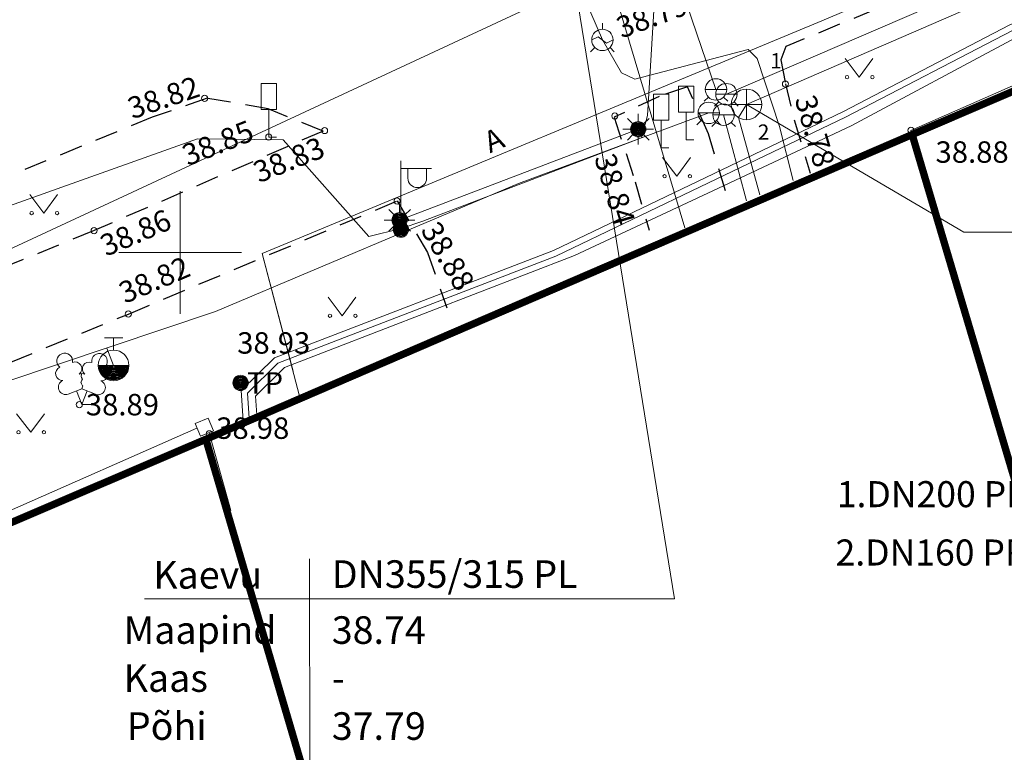
# Model space of a CAD drawing. Units: metres. Extents: x 544883 to 546004, y 6584190 to 6584918.
# Drawn here: x 545595 to 545627, y 6584534 to 6584558 of the extents above; entities that cross this region are included whole.
import ezdxf
from ezdxf.enums import TextEntityAlignment as Align

# ---------------------------------------------------------------- set-up
doc = ezdxf.new("R2010")
doc.units = ezdxf.units.M
doc.linetypes.add('ASFBET', pattern=[2.5, 1.5, -1])
doc.linetypes.add('MYYR', pattern=[0.02, 0.01, 0.01])
for name, color, linetype in [('0_sade_tabel', 6, 'Continuous'), ('ABIJOONIS', 130, 'Continuous'), ('AED', 7, 'Continuous'), ('DTRASS', 201, 'Continuous'), ('GKAEV', 7, 'Continuous'), ('GTRASS', 4, 'Continuous'), ('HALJASTUS', 7, 'Continuous'), ('KKAEV', 7, 'Continuous'), ('KPKAABEL', 1, 'Continuous'), ('KTRASS', 6, 'Continuous'), ('LIIKLUS', 7, 'Continuous'), ('MPKAABEL', 1, 'Continuous'), ('POST', 7, 'Continuous'), ('PUU', 7, 'Continuous'), ('SITRASS', 102, 'Continuous'), ('TEE', 7, 'Continuous'), ('VKAEV', 7, 'Continuous'), ('VORK', 7, 'Continuous'), ('VORMISTUS', 7, 'Continuous'), ('VTRASS', 5, 'Continuous')]:
    doc.layers.add(name, color=color, linetype=linetype)
for name, color, linetype, lineweight in [('KORGUS-EH2000', 2, 'Continuous', 0), ('OPT-kinnistu piir', 17, 'Continuous', 0), ('TORUNR', 7, 'Continuous', 0)]:
    doc.layers.add(name, color=color, linetype=linetype, lineweight=lineweight)
doc.styles.add('italic', font='italic.shx')
doc.styles.add('romans', font='romans.shx')
doc.styles.get("Standard").update_dxf_attribs({"font": 'txt.shx'})
doc.styles.add('Style-INTL_ISO', font='INTL_ISO.shx')
doc.styles.add('Style-INTL_ISO_ITALIC', font='INTL_ISO_ITALIC.shx')
doc.styles.add('Style-romans', font='romans.shx')
doc.linetypes.add('-D-', pattern='A,10,-1.5,["D",romans,S=1.4,R=0,X=-0.7,Y=-0.7],-1.5,10,-3', length=26)
doc.linetypes.add('-G-', pattern='A,10,-1.5,["G",romans,S=1.4,R=0,X=-0.7,Y=-0.7],-1.5,10,-3', length=26)
doc.linetypes.add('-K-', pattern='A,10,-1.5,["K",romans,S=1.4,R=0,X=-0.7,Y=-0.7],-1.5,10,-3', length=26)
doc.linetypes.add('-V-', pattern='A,10,-1.5,["V",romans,S=1.4,R=0,X=-0.7,Y=-0.7],-1.5,10,-3', length=26)
doc.linetypes.add('EP_KBL', pattern='A,8,-2,[138,mkm.shx,S=1,R=0,X=0,Y=0],1,[138,mkm.shx,S=1,R=0,X=0,Y=0],4,[138,mkm.shx,S=1,R=180,X=0,Y=0],1,[138,mkm.shx,S=1,R=180,X=0,Y=0],-2', length=18)
doc.linetypes.add('KAITSETORU', pattern='A,0,[153,mkm.shx,S=0.075,R=0,X=0,Y=0],-0.15,[153,mkm.shx,S=0.075,R=0,X=0,Y=0],-0.15,[153,mkm.shx,S=0.075,R=0,X=0,Y=0],-0.15,[153,mkm.shx,S=0.075,R=0,X=0,Y=0],-0.15,[153,mkm.shx,S=0.075,R=0,X=0,Y=0],-0.15,[153,mkm.shx,S=0.075,R=0,X=0,Y=0],-0.15,[152,mkm.shx,S=0.075,R=0,X=0,Y=0],-1.2', length=2.1)
doc.linetypes.add('LA_AED', pattern='A,2.5,[136,mkm.shx,S=0.8,R=0,X=0,Y=0],2.5', length=5)
doc.linetypes.add('MP_KBL', pattern='A,8,-2,[138,mkm.shx,S=1,R=0,X=0,Y=0],6,[138,mkm.shx,S=1,R=180,X=0,Y=0],-2', length=18)
doc.linetypes.add('SI_KBL', pattern='A,8,-2,4,[132,mkm.shx,S=0.5,R=0,X=0,Y=0],4,-2', length=20)
doc.dimstyles.new('ISO-25', dxfattribs={"dimtxt": 2.5, "dimasz": 2.5, "dimexe": 1.25, "dimexo": 0.625, "dimtad": 1, "dimtxsty": 'Standard', "dimcen": 2.5, "dimadec": 0, "dimazin": 0, "dimtfac": 1, "dimtmove": 0, "dimatfit": 3, "dimfxl": 1, "dimarcsym": 0})

# ---------------------------------------------------------------- blocks, each defined once
blk = doc.blocks.new('KBPOST_7')
at = {"layer": 'POST', "linetype": 'Continuous', "lineweight": 0}
for radius in [0.5, 0.45, 0.4, 0.35, 0.3, 0.25, 0.2, 0.15, 0.1, 0.05]:
    blk.add_circle((0, 0), radius, dxfattribs=at)
at = {"layer": 'POST', "linetype": 'Continuous', "lineweight": 0, "insert": (0, 0), "char_height": 1.4, "attachment_point": 4, "line_spacing_factor": 0.72, "style": 'romans'}
blk.add_mtext('\\FINTL_ISO; TP', dxfattribs=at)
blk = doc.blocks.new('THYDRM_1')
at = {"layer": 'VKAEV', "linetype": 'Continuous', "lineweight": 0}
for p, q in [((-0.6, 1.8), (0.6, 1.8)), ((0, 1), (0, 1.8)), ((-1, 0), (1, 0))]:
    blk.add_line(p, q, dxfattribs=at)
at = {"layer": 'VKAEV', "linetype": 'Continuous', "lineweight": 0, "flags": 128}
for points in [[(-0.95, 0, 1), (0.95, 0)], [(-0.9, 0, 1), (0.9, 0)], [(-0.85, 0, 1), (0.85, 0)], [(-0.8, 0, 1), (0.8, 0)], [(-0.75, 0, 1), (0.75, 0)], [(-0.7, 0, 1), (0.7, 0)], [(-0.65, 0, 1), (0.65, 0)], [(-0.6, 0, 1), (0.6, 0)], [(-0.55, 0, 1), (0.55, 0)], [(-0.5, 0, 1), (0.5, 0)], [(-0.45, 0, 1), (0.45, 0)], [(-0.4, 0, 1), (0.4, 0)], [(-0.35, 0, 1), (0.35, 0)], [(-0.3, 0, 1), (0.3, 0)], [(-0.25, 0, 1), (0.25, 0)], [(-0.2, 0, 1), (0.2, 0)], [(-0.15, 0, 1), (0.15, 0)], [(-0.1, 0, 1), (0.1, 0)]]:
    blk.add_lwpolyline(points, format="xyb", dxfattribs=at)
at = {"layer": 'VKAEV', "linetype": 'Continuous', "lineweight": 0}
blk.add_circle((0, 0), 1, dxfattribs=at)
blk = doc.blocks.new('VESIIB_6')
at = {"layer": 'VKAEV', "linetype": 'Continuous', "lineweight": 0}
for p, q in [((-0.7, 0), (0.7, 0)), ((-0.495, -0.495), (-0.774, -0.774)), ((0.495, -0.495), (0.774, -0.774))]:
    blk.add_line(p, q, dxfattribs=at)
blk.add_circle((0, 0), 0.7, dxfattribs=at)
blk = doc.blocks.new('KAKAEV_5')
at = {"layer": 'KKAEV', "linetype": 'Continuous', "lineweight": 0}
for p, q in [((0, -1), (0, 1)), ((-1, 0), (1, 0))]:
    blk.add_line(p, q, dxfattribs=at)
blk.add_circle((0, 0), 1, dxfattribs=at)
blk = doc.blocks.new('GAKAPE_1')
at = {"layer": 'GKAEV', "linetype": 'Continuous', "lineweight": 0}
for p, q in [((0, 0.7), (0, 1.095)), ((-0.693, 0), (-0.277, 0.208)), ((-0.277, 0.208), (0.277, -0.208)), ((-0.495, -0.495), (-0.774, -0.774)), ((0.277, -0.208), (0.693, 0)), ((0.495, -0.495), (0.774, -0.774))]:
    blk.add_line(p, q, dxfattribs=at)
blk.add_circle((0, 0), 0.7, dxfattribs=at)
blk = doc.blocks.new('MURU_6')
at = {"layer": 'HALJASTUS', "linetype": 'Continuous', "lineweight": 0}
for p, q in [((-0.927, 1.213), (0, 0)), ((0, 0), (0.891, 1.213))]:
    blk.add_line(p, q, dxfattribs=at)
for centre in [(-0.802, 0), (0.855, 0)]:
    blk.add_circle(centre, 0.11, dxfattribs=at)
blk = doc.blocks.new('RING02_17')
at = {"layer": 'KORGUS-EH2000', "color": 26, "linetype": 'Continuous', "lineweight": 0}
blk.add_circle((0, 0), 0.2, dxfattribs=at)
blk = doc.blocks.new('VAPOST_7')
at = {"layer": 'POST', "linetype": 'Continuous', "lineweight": 0}
for p, q in [((0, 0.5), (0, 4.5)), ((0, 4), (2, 4)), ((0.453, 3.358), (0.453, 4)), ((1.679, 3.358), (1.679, 4))]:
    blk.add_line(p, q, dxfattribs=at)
blk.add_arc((1.066, 3.358), 0.613, 180, 0, dxfattribs=at)
blk.add_point((0, 0), dxfattribs=at)
blk = doc.blocks.new('MEPOST_4')
at = {"layer": 'POST', "linetype": 'Continuous', "lineweight": 0}
for radius in [0.5, 0.45, 0.4, 0.35, 0.3, 0.25, 0.2, 0.15, 0.1, 0.05]:
    blk.add_circle((0, 0), radius, dxfattribs=at)
blk = doc.blocks.new('LIIKLM_2')
at = {"layer": 'LIIKLUS', "linetype": 'Continuous', "lineweight": 0}
for p, q in [((-0.5, 3.5), (-0.5, 1.8)), ((0.5, 3.5), (-0.5, 3.5)), ((0.5, 3.5), (0.5, 1.8)), ((0.5, 1.8), (-0.5, 1.8)), ((0, 1.8), (0, 0)), ((0.5, 0), (0, 0))]:
    blk.add_line(p, q, dxfattribs=at)
blk = doc.blocks.new('LEHTP2_12')
at = {"layer": 'PUU', "linetype": 'Continuous', "lineweight": 0}
for p, q in [((-0.88, 0.67), (0.01, 1.02)), ((0, 0), (-0.35, 0.88)), ((0, 0), (0.36, 0.88)), ((0.01, 1.02), (0.89, 0.66)), ((0.76, 0), (0, 0))]:
    blk.add_line(p, q, dxfattribs=at)
at = {"layer": 'PUU', "linetype": 'Continuous', "lineweight": 0, "flags": 128}
blk.add_lwpolyline([(0.01, 2.01), (-0.03, 1.86), (-0.03, 1.82), (-0.01, 1.76), (0.03, 1.69), (0.04, 1.65), (0.01, 1.58), (-0.04, 1.48), (-0.05, 1.43), (-0.04, 1.4), (-0.02, 1.34), (0.05, 1.22), (0.06, 1.18), (0.05, 1.14), (0.02, 1.07), (0.01, 1.02)], dxfattribs=at)
at = {"layer": 'PUU', "linetype": 'Continuous', "lineweight": 0}
for centre, radius, start, end in [((-1.114, 2.828), 0.512, 111.50269, 232.51731), ((-1.114, 2.828), 0.512, 350.48556, 111.50017), ((1.158, 2.811), 0.512, 67.6168, 188.63142), ((1.158, 2.811), 0.512, 306.59966, 67.61428), ((-0.445, 2.327), 0.448, 308.50412, 111.57247), ((0.481, 2.318), 0.45, 67.7016, 230.51262), ((-1.262, 2.005), 0.448, 111.43041, 274.49868), ((0.008, 1.535), 0.475, 66.76552, 111.50149), ((1.293, 1.986), 0.448, 264.6183, 67.68657), ((-1.053, 1.117), 0.475, 111.50143, 291.50036), ((1.07, 1.101), 0.475, 247.61661, 67.61554)]:
    blk.add_arc(centre, radius, start, end, dxfattribs=at)
blk = doc.blocks.new('VKORIS_11')
at = {"layer": 'VORK', "linetype": 'Continuous', "lineweight": 0}
for p, q in [((0, 4), (0, -4)), ((-4, 0), (4, 0))]:
    blk.add_line(p, q, dxfattribs=at)
blk = doc.blocks.new('MAPALL_1')
at = {"layer": 'SITRASS', "linetype": 'Continuous', "lineweight": 0}
for p, q in [((-0.354, 0.354), (-0.707, 0.707)), ((0, 0.5), (0, 1)), ((0.354, 0.354), (0.707, 0.707)), ((-0.5, 0), (-1, 0)), ((0.5, 0), (1, 0)), ((-0.354, -0.354), (-0.707, -0.707)), ((0, -0.5), (0, -1)), ((0.354, -0.354), (0.707, -0.707))]:
    blk.add_line(p, q, dxfattribs=at)
for radius in [0.5, 0.45, 0.4, 0.35, 0.3, 0.25, 0.2, 0.15, 0.1, 0.05]:
    blk.add_circle((0, 0), radius, dxfattribs=at)

msp = doc.modelspace()

# ---------------------------------------------------------------- hatches: boundary and pattern name
h = msp.add_hatch()
h.set_pattern_fill('ANSI31', color=73, scale=0.01, angle=46.5663, style=0)
h.set_pattern_definition([(91.56627653206, (78.29124, 268.239107), (-0.0317381374432, -0.00086783157177), [])])
h.paths.add_polyline_path([(545542.31, 6584632.89), (545552.37, 6584545.82), (545615.223, 6584572.868), (545612.262, 6584579.76), (545610.875, 6584579.161, 0.414064), (545609.832, 6584576.532), (545611.416, 6584572.868), (545587.552, 6584562.589), (545586.105, 6584565.936, 1), (545583.626, 6584564.864), (545585.075, 6584561.514), (545556.418, 6584549.178), (545551.672, 6584560.199), (545556.448, 6584562.256), (545554.468, 6584566.854), (545578.351, 6584577.128), (545579.801, 6584573.778, 1), (545582.279, 6584574.85), (545580.83, 6584578.2), (545597.543, 6584585.404), (545596.134, 6584588.649), (545589.507, 6584585.783), (545556.483, 6584571.504), (545547.146, 6584651.682), (545546.803, 6584654.756), (545543.924, 6584680.596), (545548.86, 6584681.152, 0.674632), (545548.524, 6584684.133), (545543.556, 6584683.574), (545541.288, 6584704.25), (545551.234, 6584705.37), (545559.172, 6584696.818), (545562.757, 6584664.971), (545573.639, 6584669.678), (545563.227, 6584693.919), (545531.159, 6584728.467), (545539.87, 6584653.16)])
h.paths.add_polyline_path([(545603.25, 6584583.496, 0.412233), (545605.869, 6584582.453), (545610.288, 6584584.358), (545575.415, 6584665.543), (545569.364, 6584662.926, 0.677563), (545570.016, 6584661.573), (545574.606, 6584663.559), (545582.863, 6584644.468), (545578.273, 6584642.483, 0.446799), (545579.409, 6584639.72), (545584.003, 6584641.693), (545594.263, 6584617.802), (545589.668, 6584615.829, 0.429442), (545590.852, 6584613.073), (545595.446, 6584615.046), (545605.706, 6584591.156), (545602.682, 6584589.857, 0.375767), (545601.553, 6584587.438)], flags=17)

# ---------------------------------------------------------------- linework, layer by layer
at = {"layer": 'ABIJOONIS', "lineweight": 0, "ltscale": 0.5}
msp.add_line((545604.223, 6584539.996), (545604.252, 6584525.5), dxfattribs=at)
at = {"layer": 'ABIJOONIS', "lineweight": 0, "ltscale": 0.5, "flags": 128}
for points in [[(545598.841, 6584538.685), (545616.139, 6584538.685), (545611.42, 6584567.766)], [(545618.483, 6584554.834), (545625.578, 6584550.661), (545643.431, 6584550.661)]]:
    msp.add_lwpolyline(points, dxfattribs=at)
at = {"layer": 'AED', "linetype": 'LA_AED', "lineweight": 0, "ltscale": 0.5}
for p, q in [((545600.549, 6584544.267), (545594.336, 6584541.523)), ((545601.653, 6584541.572), (545600.946, 6584544.113))]:
    msp.add_line(p, q, dxfattribs=at)
msp.add_lwpolyline([(545631.477, 6584557.34), (545623.849, 6584553.988), (545624.575, 6584551.561)], dxfattribs=at)
at = {"layer": 'AED', "linetype": 'MYYR', "lineweight": 0, "ltscale": 0.5}
msp.add_3dface([(545600.91, 6584544.594), (545600.486, 6584544.42), (545600.66, 6584543.996), (545601.084, 6584544.17)], dxfattribs=at)
at = {"layer": 'DTRASS', "linetype": '-D-', "lineweight": 0, "ltscale": 0.5}
msp.add_lwpolyline([(545611.42, 6584567.766), (545616.47, 6584550.808)], dxfattribs=at)
at = {"layer": 'GTRASS', "linetype": '-G-', "lineweight": 0, "ltscale": 0.5}
for points in [[(545560.56, 6584534.42), (545569.326, 6584538.33), (545580.636, 6584543.685), (545613.127, 6584558.815), (545659.164, 6584578.299), (545671.485, 6584583.156), (545692.319, 6584591.378), (545721.178, 6584604.446), (545728.753, 6584607.883), (545739.332, 6584612.667), (545750.363, 6584616.794)], [(545613.199, 6584558.316), (545613.782, 6584556.942), (545614.406, 6584555.871), (545614.842, 6584555.656), (545618.536, 6584556.632), (545618.836, 6584556.33), (545619.561, 6584554.113), (545620.008, 6584552.355)]]:
    msp.add_lwpolyline(points, dxfattribs=at)
at = {"layer": 'KPKAABEL', "linetype": 'EP_KBL', "lineweight": 0, "ltscale": 0.5}
msp.add_lwpolyline([(545602.504, 6584544.7), (545602.461, 6584545.31), (545603.406, 6584546.242), (545612.871, 6584549.898), (545617.385, 6584552.016), (545621.898, 6584554.133), (545627.258, 6584557.012), (545634.01, 6584559.802), (545640.761, 6584562.592), (545649.242, 6584566.495), (545657.723, 6584570.397), (545663.915, 6584572.974), (545670.107, 6584575.552)], dxfattribs=at)
at = {"layer": 'KTRASS', "linetype": '-K-', "lineweight": 0, "ltscale": 0.5}
msp.add_lwpolyline([(545752.288, 6584612.317), (545732.347, 6584603.961), (545713.509, 6584595.793), (545682.746, 6584582.284), (545649.994, 6584568.503), (545618.483, 6584554.834), (545618.222, 6584554.407), (545618.919, 6584551.879)], dxfattribs=at)
at = {"layer": 'MPKAABEL', "linetype": 'MP_KBL', "lineweight": 0, "ltscale": 0.5}
for points in [[(545728.892, 6584598.236), (545727.063, 6584600.768), (545725.778, 6584600.734), (545716.01, 6584596.227), (545710.562, 6584593.721), (545700.843, 6584589.362), (545698.105, 6584588.135), (545690.592, 6584584.766), (545685.818, 6584582.624), (545680.317, 6584580.256), (545670.442, 6584576.181), (545670.448, 6584575.24), (545669.586, 6584575.827), (545657.54, 6584570.813), (545640.58, 6584563.009), (545627.076, 6584557.429), (545621.628, 6584554.594), (545617.159, 6584552.452), (545612.186, 6584550.064), (545603.08, 6584546.558), (545601.993, 6584545.487), (545602.062, 6584544.507)], [(545669.563, 6584575.6), (545657.621, 6584570.63), (545649.14, 6584566.728), (545640.66, 6584562.825), (545627.161, 6584557.247), (545621.718, 6584554.415), (545617.245, 6584552.272), (545612.265, 6584549.88), (545603.19, 6584546.386), (545602.199, 6584545.409), (545602.257, 6584544.592)], [(545634.318, 6584568.502), (545625.685, 6584565.108), (545624.91, 6584564.46), (545623.084, 6584563.692), (545618.92, 6584561.992), (545616.852, 6584560.779), (545615.652, 6584559.692), (545615.519, 6584558.81), (545615.257, 6584554.475), (545615.058, 6584553.746), (545607.926, 6584551.023), (545607.219, 6584550.779), (545606.163, 6584550.523), (545603.363, 6584553.681), (545600.566, 6584553.714), (545592.981, 6584551.012), (545591.863, 6584550.662), (545583.452, 6584546.971), (545567.528, 6584539.893), (545560.335, 6584536.734)]]:
    msp.add_lwpolyline(points, dxfattribs=at)
at = {"layer": 'MPKAABEL', "linetype": 'KAITSETORU', "lineweight": 0, "ltscale": 0.5}
msp.add_lwpolyline([(545615.058, 6584553.746), (545607.926, 6584551.023)], dxfattribs=at)
at = {"layer": 'OPT-kinnistu piir', "const_width": 0.24}
for points in [[(545554.87, 6584524.21), (545552.43, 6584545.79), (545726.79, 6584620.99), (545839.95, 6584669.53), (545872.72, 6584675.22), (545888.45, 6584667.02), (545877.22, 6584662.72), (545831.24, 6584642.97), (545781.01, 6584621.34), (545744.13, 6584605.54), (545732.55, 6584600.53), (545727.05, 6584598.13), (545698.86, 6584586.05), (545669.91, 6584573.6), (545623.89, 6584553.85), (545600.84, 6584543.9), (545554.87, 6584524.21)], [(545623.89, 6584553.85), (545631.89, 6584526.9), (545639.8, 6584499.96), (545647.72, 6584473.02), (545655.63, 6584446.08), (545663.55, 6584419.13), (545640.35, 6584409.42), (545632.34, 6584436.69), (545624.47, 6584463.49), (545616.59, 6584490.28), (545608.72, 6584517.08), (545600.84, 6584543.9), (545623.89, 6584553.85)], [(545600.84, 6584543.9), (545608.72, 6584517.08), (545562.78, 6584497.34), (545555.82, 6584521.04), (545554.87, 6584524.21), (545600.84, 6584543.9)]]:
    msp.add_lwpolyline(points, close=True, dxfattribs=at)
at = {"layer": 'OPT-kinnistu piir'}
msp.add_3dface([(545669.91, 6584573.6), (545677.82, 6584546.65), (545631.89, 6584526.9), (545623.89, 6584553.85)], dxfattribs=at)
at = {"layer": 'SITRASS', "linetype": 'SI_KBL', "lineweight": 0, "ltscale": 0.5}
msp.add_lwpolyline([(545603.897, 6584545.31), (545602.68, 6584549.97), (545620.94, 6584557.56), (545630.38, 6584561.57), (545639.62, 6584565.39), (545658.64, 6584573.33), (545668.27, 6584577.42), (545682.72, 6584583.97), (545691.65, 6584587.89), (545709.11, 6584595.52), (545717.33, 6584599.08), (545723.43, 6584601.71), (545739.02, 6584608.08), (545743.64, 6584609.96), (545751.793, 6584613.469)], dxfattribs=at)
at = {"layer": 'SITRASS', "linetype": 'KAITSETORU', "lineweight": 0, "ltscale": 0.5}
for points in [[(545620.94, 6584557.56), (545602.68, 6584549.97)], [(545614.951, 6584554.026), (545607.16, 6584551.052)], [(545603.687, 6584546.121), (545602.68, 6584549.97)]]:
    msp.add_lwpolyline(points, dxfattribs=at)
at = {"layer": 'TEE', "linetype": 'ASFBET', "ltscale": 0.5}
for points in [[(545629.836, 6584560.928), (545623.833, 6584558.409), (545619.768, 6584556.723), (545619.602, 6584556.295), (545619.755, 6584555.503)], [(545619.755, 6584555.503), (545620.043, 6584554.332), (545620.566, 6584552.59)], [(545617.794, 6584552.01), (545617.24, 6584553.877), (545616.557, 6584555.408), (545615.633, 6584555.098), (545614.167, 6584554.418), (545614.852, 6584552.303), (545615.304, 6584550.729)], [(545604.664, 6584553.961), (545602.875, 6584554.69), (545600.886, 6584555.036), (545599.091, 6584554.417), (545592.324, 6584551.635), (545591.891, 6584551.42), (545590.22, 6584550.81), (545590.65, 6584549.206), (545591.007, 6584548.196)], [(545604.664, 6584553.961), (545597.193, 6584550.713), (545591.007, 6584548.196)], [(545592.161, 6584545.469), (545598.31, 6584547.99), (545607.081, 6584551.682), (545608.078, 6584549.996), (545608.703, 6584548.191)]]:
    msp.add_lwpolyline(points, dxfattribs=at)
at = {"layer": 'VORMISTUS', "linetype": 'Continuous', "lineweight": 0}
msp.add_3dface([(545429.886, 6584507.804), (545429.886, 6584918.304), (546004.386, 6584918.304), (546004.386, 6584507.804)], dxfattribs=at)
at = {"layer": 'VTRASS', "linetype": '-V-', "lineweight": 0, "ltscale": 0.5}
for points in [[(545752.088, 6584612.783), (545731.258, 6584604.195), (545712.875, 6584596.041), (545677.457, 6584580.639), (545649.778, 6584568.954), (545617.829, 6584555.169)], [(545617.488, 6584555.323), (545607.762, 6584583.849)], [(545617.253, 6584554.559), (545611.039, 6584552.249), (545601.16, 6584548.068), (545592.62, 6584545.204), (545581.201, 6584539.885), (545572.237, 6584534.56), (545568.012, 6584530.801), (545564.96, 6584527.431), (545561.458, 6584525.212), (545554.035, 6584523.205)], [(545617.735, 6584554.497), (545618.488, 6584551.69)], [(545597.829, 6584546.312), (545597.605, 6584546.876)]]:
    msp.add_lwpolyline(points, dxfattribs=at)

# ---------------------------------------------------------------- block references
at = {"layer": 'GKAEV', "linetype": 'Continuous', "lineweight": 0, "xscale": 0.5, "yscale": 0.5}
msp.add_blockref('GAKAPE_1', (545613.782, 6584556.942), dxfattribs=at)
at = {"layer": 'HALJASTUS', "linetype": 'Continuous', "lineweight": 0, "xscale": 0.5, "yscale": 0.5}
for p in [(545622.166, 6584555.724), (545616.21, 6584552.49), (545595.556, 6584551.286), (545605.292, 6584547.932), (545595.127, 6584544.127)]:
    msp.add_blockref('MURU_6', p, dxfattribs=at)
at = {"layer": 'KKAEV', "linetype": 'Continuous', "lineweight": 0, "xscale": 0.5, "yscale": 0.5}
msp.add_blockref('KAKAEV_5', (545618.483, 6584554.834), dxfattribs=at)
at = {"layer": 'KORGUS-EH2000', "color": 32, "linetype": 'Continuous', "lineweight": 0, "xscale": 0.5, "yscale": 0.5}
for p in [(545619.755, 6584555.503), (545600.801, 6584555.034), (545614.187, 6584554.46), (545602.893, 6584553.768), (545604.715, 6584553.98), (545623.85, 6584553.99), (545607.081, 6584551.682), (545597.193, 6584550.713), (545598.31, 6584547.99), (545601.97, 6584545.74), (545596.71, 6584545.03), (545600.95, 6584544.08)]:
    msp.add_blockref('RING02_17', p, dxfattribs=at)
at = {"layer": 'LIIKLUS', "linetype": 'Continuous', "lineweight": 0, "xscale": 0.5, "yscale": 0.5}
for p in [(545602.893, 6584553.768), (545615.7, 6584553.416), (545616.51, 6584553.68)]:
    msp.add_blockref('LIIKLM_2', p, dxfattribs=at)
at = {"layer": 'POST', "linetype": 'Continuous', "lineweight": 0, "xscale": 0.5, "yscale": 0.5}
for name, p in [('VAPOST_7', (545607.206, 6584550.746)), ('MEPOST_4', (545607.206, 6584550.746)), ('KBPOST_7', (545601.971, 6584545.74))]:
    msp.add_blockref(name, p, dxfattribs=at)
at = {"layer": 'PUU', "linetype": 'Continuous', "lineweight": 0, "xscale": 0.5, "yscale": 0.5}
msp.add_blockref('LEHTP2_12', (545596.79, 6584545.039), dxfattribs=at)
at = {"layer": 'SITRASS', "linetype": 'Continuous', "lineweight": 0, "xscale": 0.5, "yscale": 0.5}
for p in [(545614.951, 6584554.026), (545607.16, 6584551.052)]:
    msp.add_blockref('MAPALL_1', p, dxfattribs=at)
at = {"layer": 'VKAEV', "linetype": 'Continuous', "lineweight": 0, "xscale": 0.5, "yscale": 0.5}
for name, p in [('VESIIB_6', (545617.488, 6584555.323)), ('VESIIB_6', (545617.829, 6584555.169)), ('VESIIB_6', (545617.253, 6584554.559)), ('VESIIB_6', (545617.735, 6584554.497)), ('THYDRM_1', (545597.829, 6584546.312))]:
    msp.add_blockref(name, p, dxfattribs=at)
at = {"layer": 'VORK', "linetype": 'Continuous', "lineweight": 0, "xscale": 0.5, "yscale": 0.5}
msp.add_blockref('VKORIS_11', (545600, 6584550), dxfattribs=at)

# ---------------------------------------------------------------- texts
at = {"layer": 'ABIJOONIS', "lineweight": 0}
for s, height, style, p in [('1.DN200 PRAGMA', 0.85, 'romans', (545621.432, 6584541.682)), ('2.DN160 PRAGMA', 0.85, 'romans', (545621.391, 6584539.777)), ('Kaevu', 0.9, 'romans', (545599.124, 6584539.02)), ('DN355/315 PL', 0.9, 'romans', (545604.95, 6584539.047)), ('Maapind', 0.9, 'romans', (545598.158, 6584537.219)), ('38.74', 0.9, 'Style-romans', (545604.95, 6584537.219)), ('Kaas', 0.9, 'romans', (545598.158, 6584535.651)), ('-', 0.9, 'romans', (545604.95, 6584535.651)), ('Põhi', 0.9, 'romans', (545598.262, 6584534.084)), ('37.79', 0.9, 'Style-romans', (545604.95, 6584534.084))]:
    msp.add_text(s, height=height, dxfattribs=dict(at, style=style)).set_placement(p)
at = {"layer": 'KORGUS-EH2000', "color": 26, "linetype": 'Continuous', "lineweight": 0, "style": 'Style-INTL_ISO_ITALIC'}
for s, rotation, p in [(' 38.79', 20.2376, (545614.084, 6584557.237)), (' 38.82', 18.7661, (545598.125, 6584554.61)), (' 38.83', 21.8707, (545602.243, 6584552.504)), (' 38.84', 286.7228, (545613.784, 6584553.406)), (' 38.88', 300.4025, (545608.028, 6584551.095))]:
    msp.add_text(s, height=0.7, rotation=rotation, dxfattribs=at).set_placement(p, align=Align.MIDDLE_LEFT)
at = {"layer": 'KORGUS-EH2000', "color": 32, "linetype": 'Continuous', "lineweight": 0, "style": 'Style-INTL_ISO_ITALIC'}
msp.add_text(' 38.85', height=0.7, rotation=21.6382, dxfattribs=at).set_placement((545599.922, 6584553.059), align=Align.MIDDLE_LEFT)
at = {"layer": 'KORGUS-EH2000', "color": 251, "linetype": 'Continuous', "lineweight": 0, "style": 'Style-INTL_ISO_ITALIC'}
for s, p in [(' 38.88', (545624.44, 6584553.279)), (' 38.93', (545601.649, 6584547.045)), (' 38.89', (545596.71, 6584545.03)), (' 38.98', (545600.964, 6584544.263))]:
    msp.add_text(s, height=0.7, dxfattribs=at).set_placement(p, align=Align.MIDDLE_LEFT)
at = {"layer": 'KORGUS-EH2000', "color": 26, "linetype": 'Continuous', "lineweight": 0, "char_height": 0.7, "attachment_point": 1, "line_spacing_factor": 0.6, "style": 'italic'}
for s, insert, rotation in [('\\FINTL_ISO_ITALIC; 38.78 ', (545620.666, 6584555.414), 286.0312), ('\\FINTL_ISO_ITALIC; 38.86 ', (545597.113, 6584550.419), 23.0603), ('\\FINTL_ISO_ITALIC; 38.82 ', (545597.726, 6584548.879), 23.0603)]:
    msp.add_mtext(s, dxfattribs=dict(at, insert=insert, rotation=rotation))
at = {"layer": 'TEE', "linetype": 'Continuous', "lineweight": 0, "style": 'Style-INTL_ISO', "width": 0.999971}
msp.add_text('A', height=0.7, rotation=23.3651, dxfattribs=at).set_placement((545609.974, 6584553.558), align=Align.MIDDLE_LEFT)
at = {"layer": 'TORUNR', "lineweight": 0, "style": 'Style-INTL_ISO'}
for s, p in [('1', (545619.259, 6584556.26)), ('2', (545618.852, 6584553.931))]:
    msp.add_text(s, height=0.5, dxfattribs=at).set_placement(p, align=Align.MIDDLE_LEFT)

# ---------------------------------------------------------------- leaders
at = {"layer": '0_sade_tabel', "color": 18, "lineweight": 5, "true_color": 0x000000}
msp.add_leader([(545625.326, 6584584.756), (545649.556, 6584531.098), (545649.556, 6584518.768)], dimstyle='ISO-25', override={"dimasz": 3}, dxfattribs=at)

doc.saveas('drawing.dxf')
